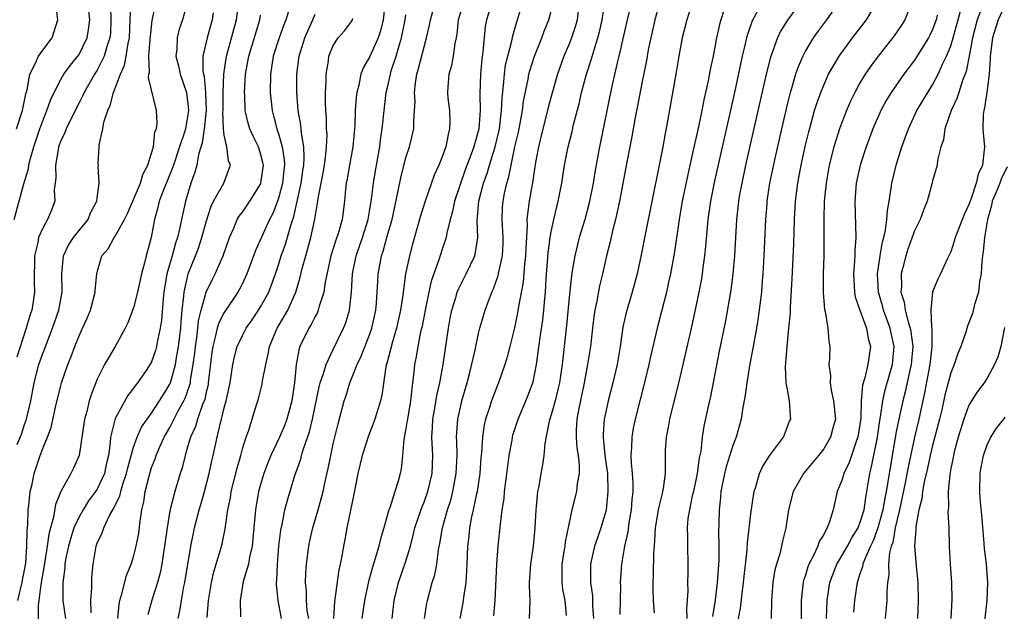
# Model space of a CAD drawing. Units: inches. Extents: x 2616000 to 2619000, y 1485000 to 1488000.
# Drawn here: x 2616108 to 2616217, y 1485490 to 1485555 of the extents above; entities that cross this region are included whole.
import ezdxf

# ---------------------------------------------------------------- set-up
doc = ezdxf.new("R2010")
doc.units = ezdxf.units.IN
doc.header["$MEASUREMENT"] = 0
doc.layers.add('LD26161485_2ft', color=246, linetype='Continuous')

msp = doc.modelspace()

# ---------------------------------------------------------------- linework, layer by layer
at = {"layer": 'LD26161485_2ft'}
for points, elevation in [([(2616160.68, 1485489.32), (2616160.81, 1485491), (2616161.01, 1485495), (2616161.17, 1485497), (2616161.41, 1485499.41), (2616161.61, 1485501), (2616161.8, 1485502.2), (2616161.86, 1485503), (2616162.21, 1485505.79), (2616162.37, 1485507), (2616162.69, 1485508.69), (2616162.73, 1485509), (2616162.79, 1485509.21), (2616163.37, 1485511), (2616164.22, 1485513), (2616164.44, 1485513.56), (2616164.98, 1485515), (2616165, 1485515.11), (2616165.36, 1485517), (2616165.73, 1485519.73), (2616166.07, 1485521.93), (2616166.19, 1485523), (2616166.29, 1485524.29), (2616166.37, 1485525), (2616166.45, 1485526.45), (2616166.67, 1485529.33), (2616166.89, 1485531), (2616167, 1485531.63), (2616167.3, 1485533), (2616167.61, 1485534.39), (2616167.78, 1485535), (2616168.16, 1485537), (2616168.47, 1485539), (2616168.86, 1485541), (2616169.29, 1485542.71), (2616169.46, 1485543.46), (2616170.1, 1485545.9), (2616170.35, 1485547), (2616170.87, 1485549), (2616171.4, 1485550.6), (2616171.71, 1485551.71), (2616172.14, 1485553), (2616172.32, 1485553.68), (2616172.61, 1485555), (2616173.25, 1485559)], 8732), ([(2616176.06, 1485557.94), (2616175.35, 1485555), (2616174.46, 1485551), (2616174.26, 1485550.26), (2616173.68, 1485547.68), (2616172.32, 1485541), (2616171.8, 1485538.2), (2616171.6, 1485537), (2616171.17, 1485534.83), (2616170.69, 1485533), (2616170.09, 1485531), (2616169.59, 1485529), (2616169.32, 1485527.32), (2616169.22, 1485526.78), (2616169, 1485524.78), (2616168.68, 1485521.32), (2616168.19, 1485517), (2616167.9, 1485515), (2616167.74, 1485514.26), (2616167.42, 1485513), (2616167, 1485511.48), (2616166.78, 1485510.78), (2616166.3, 1485508.29), (2616166.19, 1485507), (2616166.04, 1485505.96), (2616165.86, 1485505), (2616165.62, 1485503.62), (2616165.48, 1485503), (2616165.35, 1485501.35), (2616165.3, 1485501), (2616165.2, 1485499), (2616165, 1485497), (2616164.71, 1485495), (2616164.58, 1485493), (2616164.58, 1485492.58), (2616164.66, 1485491), (2616164.57, 1485489)], 8730), ([(2616107.87, 1485533), (2616108.93, 1485536.93), (2616109.43, 1485538.57), (2616109.47, 1485539), (2616109.62, 1485539.62), (2616110.02, 1485541), (2616110.69, 1485543), (2616111, 1485543.86), (2616111.47, 1485545), (2616111.85, 1485546.15), (2616112.26, 1485547), (2616113, 1485548.44), (2616113.33, 1485549), (2616114.02, 1485549.98), (2616114.87, 1485551), (2616115, 1485551.18), (2616115.9, 1485553), (2616116.06, 1485553.94), (2616116.19, 1485555), (2616115.99, 1485557)], 8770), ([(2616108.26, 1485491), (2616108.74, 1485493), (2616108.76, 1485493.24), (2616109, 1485494.36), (2616109.13, 1485495.13), (2616109.27, 1485497), (2616109.28, 1485498.72), (2616109.37, 1485499.37), (2616109.41, 1485501), (2616109.49, 1485501.49), (2616109.64, 1485503), (2616109.83, 1485503.83), (2616110.06, 1485505), (2616110.72, 1485507), (2616111, 1485507.76), (2616111.54, 1485509), (2616111.93, 1485510.07), (2616112.46, 1485512.46), (2616113, 1485514.7), (2616113.08, 1485515), (2616113.76, 1485517), (2616114.12, 1485517.88), (2616114.53, 1485519), (2616115, 1485520.18), (2616115.39, 1485521), (2616115.89, 1485522.11), (2616116.25, 1485523), (2616116.78, 1485525), (2616116.78, 1485525.22), (2616116.95, 1485527), (2616117, 1485527.2), (2616117.52, 1485529), (2616118.22, 1485529.78), (2616118.88, 1485531), (2616119, 1485531.17), (2616120, 1485533), (2616120.33, 1485533.67), (2616121.76, 1485537), (2616122.03, 1485537.97), (2616122.58, 1485539), (2616123, 1485540.31), (2616123.19, 1485541), (2616123.36, 1485542.64), (2616123.53, 1485543), (2616123.62, 1485543.62), (2616123.54, 1485545), (2616122.64, 1485548.64), (2616122.7, 1485549), (2616122.76, 1485549.24), (2616122.7, 1485551), (2616122.84, 1485552.84), (2616123.06, 1485554.94), (2616123.48, 1485557)], 8764), ([(2616126.96, 1485557), (2616126.39, 1485555), (2616126.04, 1485553.96), (2616125.82, 1485553), (2616125.77, 1485551.77), (2616125.68, 1485551), (2616125.94, 1485549.94), (2616126.14, 1485549), (2616126.83, 1485547), (2616127, 1485545.74), (2616127.06, 1485545), (2616127, 1485544.55), (2616126.72, 1485543), (2616126.61, 1485542.61), (2616126.08, 1485541), (2616125.4, 1485539), (2616125.31, 1485538.69), (2616124.34, 1485536.34), (2616123.84, 1485535), (2616123.69, 1485534.31), (2616123.3, 1485533), (2616122.93, 1485531), (2616122.4, 1485529), (2616122.23, 1485528.23), (2616121.89, 1485527), (2616121.45, 1485525), (2616121, 1485523.26), (2616120.38, 1485521.62), (2616120.09, 1485521), (2616118.93, 1485518.93), (2616117.81, 1485517), (2616117, 1485515.39), (2616116.33, 1485513.67), (2616116.13, 1485513), (2616115.85, 1485511.85), (2616115.59, 1485511), (2616115.02, 1485506.98), (2616114.41, 1485505.59), (2616114.1, 1485505), (2616113, 1485503.03), (2616112.42, 1485501.58), (2616112.2, 1485500.2), (2616111.85, 1485499), (2616111.68, 1485498.32), (2616111.5, 1485497), (2616111.15, 1485494.85), (2616110.78, 1485492.78), (2616110.57, 1485491), (2616110.5, 1485490.5), (2616110.52, 1485488.52)], 8762), ([(2616116.34, 1485489.66), (2616116.3, 1485491), (2616116.41, 1485492.41), (2616116.4, 1485493), (2616116.43, 1485493.57), (2616116.56, 1485495), (2616116.88, 1485497), (2616117, 1485497.33), (2616117.54, 1485498.46), (2616117.72, 1485499), (2616118.36, 1485500.36), (2616118.73, 1485501), (2616119.5, 1485502.5), (2616119.59, 1485503), (2616119.82, 1485503.82), (2616120.24, 1485505), (2616120.37, 1485505.63), (2616121, 1485507.89), (2616121.4, 1485509), (2616121.9, 1485510.1), (2616122.52, 1485511), (2616123, 1485511.66), (2616123.88, 1485513), (2616124.29, 1485513.71), (2616125, 1485514.83), (2616125.07, 1485515), (2616125.63, 1485517), (2616125.73, 1485517.73), (2616125.96, 1485519), (2616126.2, 1485521), (2616126.24, 1485521.76), (2616126.37, 1485523), (2616126.55, 1485524.55), (2616126.57, 1485525), (2616127.01, 1485526.99), (2616127.83, 1485529), (2616128.15, 1485529.85), (2616128.54, 1485531), (2616129, 1485532.72), (2616129.54, 1485534.46), (2616129.82, 1485535), (2616130.94, 1485537), (2616131.5, 1485538.5), (2616131.67, 1485539), (2616131.46, 1485539.46), (2616131.28, 1485541), (2616131, 1485542.3), (2616130.91, 1485543), (2616130.85, 1485544.85), (2616130.87, 1485545), (2616130.88, 1485547), (2616130.93, 1485549), (2616131.23, 1485551), (2616132.34, 1485555), (2616132.61, 1485557)], 8758), ([(2616148.71, 1485557), (2616148.5, 1485555), (2616148.21, 1485553.79), (2616147.95, 1485553), (2616147, 1485550.88), (2616146.29, 1485549.71), (2616146.03, 1485549), (2616145.8, 1485547.8), (2616145.58, 1485547), (2616145.51, 1485546.49), (2616145.42, 1485545), (2616145.37, 1485543.37), (2616145.14, 1485541), (2616144.77, 1485539), (2616144.52, 1485537.48), (2616144.41, 1485537), (2616144.33, 1485536.33), (2616144.22, 1485535), (2616143.97, 1485533), (2616143.56, 1485531.56), (2616143.27, 1485530.73), (2616142.72, 1485529), (2616142.1, 1485526.1), (2616141.95, 1485525), (2616141.45, 1485523.45), (2616141.35, 1485523), (2616141.25, 1485522.75), (2616141, 1485522.31), (2616140.58, 1485521.42), (2616140.3, 1485521), (2616139.33, 1485519), (2616139.24, 1485518.76), (2616138.93, 1485517), (2616138.72, 1485515), (2616138.43, 1485513), (2616137.9, 1485511), (2616137.65, 1485510.35), (2616137.09, 1485509), (2616136.13, 1485507), (2616135.81, 1485506.19), (2616135.36, 1485505), (2616135, 1485503.79), (2616134.78, 1485503), (2616134.43, 1485501), (2616134.15, 1485497.85), (2616134.06, 1485497), (2616133.77, 1485495.77), (2616133.66, 1485495), (2616133.09, 1485493.09), (2616132.74, 1485491), (2616132.79, 1485489.21)], 8748), ([(2616140.29, 1485489), (2616140.14, 1485489.86), (2616140.04, 1485491), (2616140.04, 1485492.04), (2616139.94, 1485493), (2616139.97, 1485494.03), (2616140.05, 1485495), (2616140.31, 1485497), (2616140.43, 1485497.57), (2616140.75, 1485499), (2616141.33, 1485501), (2616141.88, 1485503), (2616142.11, 1485504.11), (2616142.45, 1485505.55), (2616142.72, 1485507), (2616143, 1485508.27), (2616143.53, 1485510.47), (2616144.21, 1485513), (2616144.41, 1485513.59), (2616144.84, 1485515), (2616145.63, 1485517), (2616146.08, 1485517.92), (2616147, 1485520.3), (2616147.25, 1485521), (2616147.69, 1485523), (2616147.76, 1485523.76), (2616147.84, 1485525), (2616147.89, 1485526.11), (2616147.95, 1485527), (2616148.15, 1485528.15), (2616148.31, 1485529), (2616148.49, 1485529.51), (2616149, 1485531.4), (2616149.47, 1485533), (2616150.16, 1485536.16), (2616150.43, 1485537.57), (2616151, 1485539.82), (2616151.39, 1485541), (2616151.86, 1485543), (2616151.86, 1485543.86), (2616151.95, 1485545), (2616152, 1485546), (2616151.94, 1485547), (2616152.04, 1485548.04), (2616152.19, 1485549), (2616152.38, 1485549.62), (2616153, 1485552.04), (2616153.28, 1485553), (2616153.6, 1485554.4), (2616153.69, 1485555), (2616154.24, 1485557)], 8744), ([(2616157.37, 1485557), (2616156.75, 1485555), (2616156.6, 1485553.4), (2616156.54, 1485553), (2616156.4, 1485552.4), (2616156.2, 1485551), (2616156.02, 1485549.98), (2616155.73, 1485549), (2616155.61, 1485547.61), (2616155.58, 1485547), (2616155.63, 1485546.37), (2616155.79, 1485545), (2616155.83, 1485543.83), (2616155.81, 1485543), (2616155.64, 1485542.36), (2616155.38, 1485541), (2616155, 1485539.92), (2616154.63, 1485539), (2616154.12, 1485537.88), (2616153.1, 1485535), (2616152.61, 1485533.39), (2616151.72, 1485530.28), (2616151.38, 1485529), (2616150.97, 1485527), (2616150.69, 1485525), (2616150.66, 1485524.66), (2616150.41, 1485523), (2616149.97, 1485521), (2616149.51, 1485519.51), (2616148.88, 1485517.12), (2616148.83, 1485517), (2616148.77, 1485516.77), (2616148.35, 1485513.65), (2616148.19, 1485513), (2616147.58, 1485511), (2616147.43, 1485510.57), (2616146.86, 1485509.14), (2616146.17, 1485507), (2616145.7, 1485505), (2616145.28, 1485502.72), (2616144.5, 1485499), (2616144.27, 1485497.73), (2616144.11, 1485497), (2616143.94, 1485495.94), (2616143.76, 1485495), (2616143.62, 1485494.38), (2616143.12, 1485490.88), (2616143.02, 1485489)], 8742), ([(2616160.51, 1485557), (2616159.87, 1485555), (2616159.74, 1485554.26), (2616159.47, 1485551.47), (2616159.35, 1485550.65), (2616159.2, 1485549), (2616159.14, 1485546.86), (2616159.16, 1485545), (2616159.02, 1485543), (2616158.48, 1485541), (2616158.2, 1485540.2), (2616157.54, 1485538.46), (2616156.34, 1485535), (2616156.12, 1485533.88), (2616155.86, 1485533), (2616155.49, 1485531.49), (2616155.42, 1485531), (2616155.33, 1485530.67), (2616155, 1485529.73), (2616154.67, 1485528.67), (2616153.79, 1485526.21), (2616153.52, 1485525), (2616153.1, 1485523), (2616152.77, 1485521.23), (2616152.61, 1485520.61), (2616152.3, 1485519), (2616152.13, 1485517.87), (2616151.94, 1485517), (2616151.85, 1485515.85), (2616151.74, 1485515), (2616151.64, 1485514.36), (2616151.52, 1485513), (2616151.16, 1485511), (2616151.15, 1485510.85), (2616151, 1485509.95), (2616150.76, 1485508.76), (2616150.63, 1485507), (2616150.47, 1485505.53), (2616150.36, 1485505), (2616150.14, 1485504.14), (2616149.76, 1485503), (2616149.21, 1485501.21), (2616149.12, 1485501), (2616148.55, 1485499), (2616148.19, 1485497.81), (2616148, 1485497), (2616147.63, 1485495.63), (2616147.32, 1485494.68), (2616146.89, 1485493.11), (2616146.42, 1485491), (2616146.15, 1485489)], 8740), ([(2616149.49, 1485489), (2616149.72, 1485491), (2616150.2, 1485493), (2616151, 1485495.32), (2616151.5, 1485497), (2616151.81, 1485498.19), (2616151.99, 1485499), (2616152.74, 1485501.26), (2616153, 1485501.85), (2616153.41, 1485503), (2616153.89, 1485505), (2616153.95, 1485507), (2616153.85, 1485509), (2616153.93, 1485510.07), (2616153.97, 1485511), (2616154.19, 1485512.19), (2616154.41, 1485513.59), (2616154.73, 1485515), (2616155.1, 1485517), (2616155.67, 1485521), (2616155.88, 1485522.12), (2616156.05, 1485523), (2616156.52, 1485524.52), (2616156.65, 1485525), (2616156.74, 1485525.26), (2616157.62, 1485527), (2616158.57, 1485529), (2616158.66, 1485529.34), (2616158.9, 1485531), (2616158.85, 1485532.85), (2616159.04, 1485535), (2616159.55, 1485537), (2616159.93, 1485538.07), (2616160.2, 1485539), (2616160.82, 1485541), (2616161.29, 1485543), (2616161.54, 1485545), (2616161.59, 1485546.41), (2616161.75, 1485547.75), (2616161.84, 1485549), (2616161.97, 1485550.03), (2616162.21, 1485551), (2616162.67, 1485552.68), (2616162.77, 1485553.23), (2616163.2, 1485554.8), (2616163.28, 1485555), (2616163.86, 1485557)], 8738), ([(2616178.96, 1485557), (2616178.4, 1485555), (2616177.96, 1485553), (2616177.69, 1485551.69), (2616177.48, 1485550.52), (2616177, 1485548.22), (2616176.49, 1485545.51), (2616176.23, 1485544.23), (2616175.86, 1485542.14), (2616175.31, 1485539.31), (2616174.5, 1485535), (2616174.07, 1485533), (2616173.75, 1485531.75), (2616173.48, 1485530.52), (2616173.1, 1485529), (2616172.65, 1485527), (2616172.32, 1485525.68), (2616172.01, 1485524.01), (2616171.79, 1485523), (2616171.69, 1485522.31), (2616171.53, 1485521), (2616171.32, 1485519), (2616171.01, 1485517), (2616170.63, 1485515), (2616169.99, 1485511.99), (2616169.82, 1485511), (2616169.76, 1485509.76), (2616169.75, 1485509), (2616169.83, 1485507.83), (2616169.97, 1485507), (2616170.09, 1485505.91), (2616170.08, 1485505), (2616169.86, 1485503.87), (2616169.79, 1485503), (2616169.28, 1485501), (2616168.53, 1485497.47), (2616168.48, 1485497), (2616168.4, 1485496.4), (2616168.17, 1485495), (2616168.18, 1485493.82), (2616168.15, 1485493), (2616168.24, 1485492.24), (2616168.48, 1485491), (2616168.65, 1485489.35)], 8728), ([(2616182.56, 1485557), (2616181.92, 1485555), (2616181.42, 1485553), (2616181.05, 1485551), (2616180.77, 1485549.23), (2616179.82, 1485543.82), (2616179.54, 1485542.46), (2616179.29, 1485541), (2616178.9, 1485539), (2616177.33, 1485531.33), (2616176.9, 1485529.1), (2616176.45, 1485527), (2616175.91, 1485525), (2616175.25, 1485522.75), (2616174.89, 1485521.11), (2616174.58, 1485519), (2616174.25, 1485517), (2616173.8, 1485515), (2616173.27, 1485513), (2616173, 1485511.8), (2616172.84, 1485511), (2616172.72, 1485509.28), (2616172.72, 1485509), (2616172.92, 1485507), (2616173.18, 1485505), (2616173.24, 1485503), (2616173.04, 1485501), (2616173, 1485500.85), (2616172.46, 1485499), (2616172.08, 1485497.92), (2616171.77, 1485497), (2616171.32, 1485495), (2616171.31, 1485494.69), (2616171.31, 1485493), (2616171.53, 1485491.53), (2616171.56, 1485490.44), (2616171.65, 1485489)], 8726), ([(2616190.27, 1485557), (2616189.11, 1485554.89), (2616188.6, 1485553.4), (2616188.5, 1485553), (2616188.37, 1485552.37), (2616188.04, 1485551), (2616187.17, 1485547), (2616184.94, 1485537.06), (2616184.53, 1485535), (2616184.24, 1485533), (2616184.16, 1485532.16), (2616183.99, 1485530.01), (2616183.88, 1485529), (2616183.7, 1485527.7), (2616183.62, 1485527), (2616183.53, 1485526.47), (2616183.25, 1485525), (2616182.51, 1485521.49), (2616182.21, 1485520.21), (2616181.51, 1485517), (2616181.03, 1485514.97), (2616180.34, 1485512.34), (2616180.01, 1485511), (2616179.88, 1485510.12), (2616179.64, 1485509), (2616179.56, 1485507.56), (2616179.53, 1485506.47), (2616179.55, 1485505), (2616179.33, 1485503.33), (2616179.26, 1485503), (2616179.2, 1485502.8), (2616178.81, 1485501.19), (2616178.46, 1485499), (2616178.39, 1485497.61), (2616178.32, 1485497), (2616178.26, 1485496.26), (2616178.22, 1485493.78), (2616178.18, 1485493), (2616178.17, 1485492.17), (2616178.23, 1485491), (2616178.34, 1485489.66)], 8722), ([(2616194.5, 1485557), (2616193.02, 1485554.98), (2616192.26, 1485553.74), (2616191.91, 1485553), (2616191.13, 1485550.87), (2616190.66, 1485549), (2616188.41, 1485539), (2616187.98, 1485537), (2616187.75, 1485535.75), (2616187.63, 1485535), (2616187.41, 1485533), (2616187.18, 1485529), (2616187.01, 1485526.99), (2616186.78, 1485525.22), (2616186.19, 1485521.81), (2616185.51, 1485518.49), (2616184.52, 1485513.48), (2616184.24, 1485512.24), (2616183.8, 1485510.2), (2616183.62, 1485509), (2616183.46, 1485507.46), (2616183.28, 1485506.72), (2616183.07, 1485505), (2616182.66, 1485503), (2616182.53, 1485502.53), (2616182.21, 1485501), (2616182.05, 1485500.05), (2616181.96, 1485499), (2616181.99, 1485498.01), (2616181.99, 1485497), (2616182.05, 1485495), (2616182.05, 1485494.05), (2616182.01, 1485493), (2616182.03, 1485492.03), (2616181.91, 1485490.09), (2616181.94, 1485489)], 8720), ([(2616198.72, 1485557), (2616197.33, 1485555), (2616196.33, 1485553.67), (2616195.86, 1485553), (2616195, 1485551.57), (2616194.7, 1485551), (2616194.18, 1485549.82), (2616193.9, 1485549), (2616193.45, 1485547.45), (2616193.3, 1485547), (2616193, 1485545.81), (2616192.35, 1485543), (2616191.58, 1485539.58), (2616191.05, 1485537), (2616190.75, 1485535), (2616190.73, 1485534.73), (2616190.59, 1485533), (2616190.41, 1485529), (2616190.3, 1485527), (2616190.23, 1485526.23), (2616190.14, 1485525), (2616189.8, 1485522.2), (2616189.61, 1485521), (2616189.25, 1485519), (2616188.85, 1485516.85), (2616188.54, 1485515), (2616188.37, 1485513.63), (2616188.07, 1485512.07), (2616187.92, 1485511), (2616187.36, 1485509), (2616187, 1485508.09), (2616186.26, 1485505.74), (2616186.07, 1485505), (2616185.67, 1485503), (2616185.63, 1485502.37), (2616185.48, 1485501), (2616185.46, 1485499.46), (2616185.43, 1485498.57), (2616185.46, 1485497), (2616185.45, 1485495.45), (2616185.28, 1485493), (2616185.05, 1485491.05), (2616184.77, 1485489.23)], 8718), ([(2616187.28, 1485487.28), (2616187.85, 1485490.15), (2616188.06, 1485492.06), (2616188.19, 1485493), (2616188.58, 1485496.58), (2616188.62, 1485497.38), (2616189, 1485500.83), (2616189.34, 1485503), (2616189.53, 1485503.53), (2616189.94, 1485505), (2616190.27, 1485505.73), (2616191.04, 1485506.96), (2616192.58, 1485509), (2616193.25, 1485510.75), (2616193.37, 1485511), (2616193.34, 1485511.33), (2616193.25, 1485513), (2616193, 1485514.24), (2616192.88, 1485515), (2616192.79, 1485516.79), (2616192.84, 1485517.16), (2616192.98, 1485519), (2616193.18, 1485521), (2616193.33, 1485522.67), (2616193.34, 1485523.34), (2616193.54, 1485526.46), (2616193.7, 1485530.3), (2616193.79, 1485533), (2616193.91, 1485535), (2616194.15, 1485537), (2616194.51, 1485539), (2616194.96, 1485541.04), (2616195.35, 1485542.65), (2616195.63, 1485543.63), (2616196, 1485545), (2616196.23, 1485545.77), (2616196.68, 1485547), (2616197, 1485547.79), (2616197.55, 1485549), (2616198.7, 1485551), (2616199, 1485551.42), (2616200.17, 1485553), (2616201.7, 1485555), (2616202.89, 1485557)], 8716), ([(2616217.12, 1485557), (2616216.2, 1485555), (2616215.91, 1485554.09), (2616215.58, 1485553), (2616215.35, 1485551), (2616215.34, 1485550.66), (2616215.22, 1485549), (2616215, 1485547.28), (2616214.72, 1485545.28), (2616214.63, 1485545), (2616214.57, 1485544.57), (2616214.54, 1485543), (2616214.56, 1485542.56), (2616214.7, 1485541), (2616214.69, 1485540.69), (2616214.49, 1485539), (2616214, 1485538), (2616213.81, 1485537), (2616213.2, 1485535.2), (2616213.12, 1485535), (2616213, 1485534.63), (2616212.46, 1485533.54), (2616211.76, 1485531.76), (2616211.47, 1485531), (2616211.38, 1485530.62), (2616211, 1485529.43), (2616210.61, 1485528.61), (2616209.87, 1485527), (2616209.57, 1485526.43), (2616208.99, 1485525.01), (2616208.8, 1485523), (2616208.86, 1485521.14), (2616208.91, 1485520.91), (2616208.92, 1485519), (2616208.7, 1485517), (2616208.11, 1485513.89), (2616207.48, 1485511), (2616206.99, 1485509), (2616206.29, 1485505.71), (2616205.96, 1485503.96), (2616205.34, 1485501), (2616204.86, 1485499), (2616204.6, 1485497.4), (2616204.44, 1485497), (2616204.24, 1485496.24), (2616204.15, 1485495), (2616204.18, 1485493.82), (2616204.04, 1485493), (2616203.96, 1485491.96), (2616203.96, 1485491), (2616203.76, 1485489)], 8706), ([(2616108.11, 1485543), (2616108.78, 1485545), (2616109.15, 1485546.85), (2616109.29, 1485547.29), (2616109.57, 1485549), (2616110.21, 1485550.21), (2616110.55, 1485551), (2616111, 1485551.66), (2616112.04, 1485553), (2616112.68, 1485555), (2616112.47, 1485556.47)], 8772), ([(2616118.45, 1485556.45), (2616118.52, 1485555), (2616118.45, 1485553.55), (2616118.39, 1485553), (2616118.08, 1485552.08), (2616117.78, 1485551), (2616117, 1485549.46), (2616116.71, 1485549), (2616115.56, 1485547), (2616115.4, 1485546.6), (2616115, 1485545.86), (2616114.12, 1485544.12), (2616113.58, 1485543), (2616113.43, 1485542.57), (2616113, 1485541.67), (2616112.76, 1485541), (2616112.69, 1485540.69), (2616112.4, 1485539), (2616112.46, 1485537.54), (2616112.27, 1485536.27), (2616112.34, 1485535), (2616111.97, 1485534.03), (2616111.54, 1485533), (2616111, 1485532.05), (2616110.55, 1485531), (2616110.46, 1485530.46), (2616110.1, 1485529), (2616110.08, 1485526.08), (2616110.11, 1485525), (2616109.96, 1485523.96), (2616109.79, 1485523), (2616109.57, 1485522.42), (2616109.19, 1485521), (2616108.17, 1485517.83)], 8768), ([(2616108.19, 1485508.19), (2616108.67, 1485509.33), (2616109, 1485510.39), (2616109.22, 1485511), (2616109.68, 1485513), (2616110.07, 1485515), (2616110.59, 1485517), (2616111, 1485518.21), (2616111.23, 1485518.77), (2616111.49, 1485519.49), (2616112.09, 1485521), (2616112.77, 1485523), (2616113.13, 1485525), (2616113.11, 1485527), (2616113.3, 1485529), (2616113.84, 1485530.16), (2616114.38, 1485531), (2616115, 1485531.8), (2616116, 1485533), (2616116.28, 1485533.72), (2616116.96, 1485535), (2616117, 1485535.37), (2616117.23, 1485537), (2616117.11, 1485538.89), (2616117.14, 1485539), (2616117.12, 1485539.12), (2616117.22, 1485541), (2616117.21, 1485541.21), (2616117.64, 1485543), (2616117.74, 1485543.74), (2616118.16, 1485545), (2616118.43, 1485545.57), (2616118.8, 1485547), (2616119, 1485547.48), (2616119.57, 1485549), (2616120.01, 1485549.99), (2616120.19, 1485551), (2616120.41, 1485552.41), (2616120.55, 1485553), (2616120.65, 1485555), (2616120.7, 1485556.7)], 8766), ([(2616129.79, 1485555.79), (2616129.68, 1485555), (2616129.1, 1485553), (2616128.65, 1485551), (2616128.64, 1485549.36), (2616128.7, 1485549), (2616128.77, 1485548.77), (2616128.94, 1485547), (2616128.99, 1485545), (2616128.78, 1485543), (2616128.57, 1485541.43), (2616128.17, 1485540.17), (2616127.96, 1485539), (2616127.77, 1485538.23), (2616127.32, 1485537), (2616126.72, 1485535), (2616126.28, 1485533), (2616126.11, 1485532.11), (2616125.84, 1485531), (2616125.61, 1485530.39), (2616125.25, 1485529), (2616124.68, 1485527), (2616124.35, 1485525), (2616124.26, 1485524.26), (2616124.09, 1485521.91), (2616123.95, 1485521), (2616123.66, 1485519.66), (2616123.55, 1485519), (2616123.43, 1485518.57), (2616123, 1485517.32), (2616122.89, 1485517.11), (2616122.46, 1485516.46), (2616121.44, 1485515), (2616121.24, 1485514.76), (2616121, 1485514.39), (2616120.39, 1485513.61), (2616119, 1485511.05), (2616118.45, 1485509), (2616118.43, 1485508.43), (2616118.24, 1485507), (2616118, 1485506), (2616117.79, 1485505), (2616117, 1485503.29), (2616116.81, 1485503), (2616116.03, 1485501.97), (2616115.44, 1485501), (2616115, 1485500.23), (2616114.43, 1485499), (2616114.09, 1485497.91), (2616113.83, 1485497), (2616113.53, 1485495.53), (2616113.45, 1485495), (2616113.43, 1485494.57), (2616113.22, 1485493), (2616113.22, 1485491), (2616113.51, 1485489)], 8760), ([(2616138.15, 1485556.15), (2616137.78, 1485555), (2616137.55, 1485554.45), (2616137.04, 1485553), (2616136.38, 1485551), (2616136.07, 1485549), (2616136.06, 1485547), (2616136.26, 1485545), (2616136.42, 1485544.42), (2616136.77, 1485543), (2616137, 1485542.33), (2616137.38, 1485541), (2616137.6, 1485539.6), (2616137.63, 1485539), (2616137.55, 1485538.45), (2616137.4, 1485537), (2616137, 1485535.45), (2616136.85, 1485535), (2616136.33, 1485533.67), (2616135.98, 1485533), (2616135.12, 1485531.12), (2616134.44, 1485529.56), (2616133.49, 1485527), (2616133, 1485525.94), (2616132.68, 1485525.32), (2616132.5, 1485525), (2616131, 1485522.76), (2616130.4, 1485521.6), (2616130.23, 1485521), (2616130.01, 1485520.01), (2616129.72, 1485519), (2616129.63, 1485518.37), (2616129.24, 1485515), (2616129.21, 1485514.79), (2616129, 1485513.97), (2616128.84, 1485513.16), (2616128.6, 1485512.6), (2616128.03, 1485511), (2616127.81, 1485510.19), (2616127.26, 1485509), (2616127, 1485508.05), (2616126.68, 1485507), (2616126.36, 1485505.64), (2616126.14, 1485505), (2616125.54, 1485503), (2616125, 1485500.88), (2616124.69, 1485499), (2616124.43, 1485497), (2616124.31, 1485496.31), (2616124.12, 1485495), (2616123.94, 1485494.06), (2616123.64, 1485493), (2616123.02, 1485491.02), (2616122.57, 1485489.43)], 8754), ([(2616153.06, 1485489), (2616153.31, 1485490.69), (2616153.36, 1485491), (2616153.9, 1485493), (2616154.17, 1485493.83), (2616154.39, 1485495), (2616154.57, 1485496.57), (2616154.72, 1485497.28), (2616155.01, 1485499), (2616155.58, 1485501), (2616155.93, 1485502.07), (2616156.17, 1485503), (2616156.55, 1485505), (2616156.63, 1485507), (2616156.6, 1485508.6), (2616156.58, 1485509), (2616156.72, 1485511), (2616157, 1485512.32), (2616157.16, 1485513), (2616157.74, 1485515), (2616158, 1485516), (2616158.61, 1485518.61), (2616158.68, 1485519), (2616159, 1485520.43), (2616159.15, 1485521), (2616159.72, 1485523), (2616160.12, 1485524.12), (2616160.45, 1485525), (2616160.63, 1485525.37), (2616161.16, 1485526.84), (2616161.23, 1485527.23), (2616161.63, 1485529), (2616161.69, 1485530.31), (2616161.7, 1485531), (2616161.68, 1485531.68), (2616161.59, 1485533), (2616161.65, 1485534.35), (2616161.7, 1485535), (2616161.86, 1485535.86), (2616162.11, 1485537), (2616162.32, 1485537.68), (2616162.58, 1485539), (2616163.01, 1485541), (2616163.39, 1485542.61), (2616163.59, 1485543.59), (2616163.84, 1485545), (2616163.96, 1485546.04), (2616164.45, 1485548.45), (2616164.53, 1485549), (2616164.63, 1485549.37), (2616165.15, 1485551), (2616165.97, 1485553), (2616166.24, 1485553.76), (2616166.75, 1485555), (2616167, 1485555.97)], 8736), ([(2616169.98, 1485555.98), (2616169.84, 1485555), (2616169.67, 1485554.34), (2616169.22, 1485553), (2616169, 1485552.44), (2616168.39, 1485551), (2616167.68, 1485549), (2616167, 1485546.57), (2616166.67, 1485545.33), (2616165.78, 1485541.78), (2616165.6, 1485541), (2616165.27, 1485539.27), (2616164.92, 1485537.08), (2616164.56, 1485535), (2616164.37, 1485533.63), (2616164.33, 1485533), (2616164.34, 1485532.34), (2616164.19, 1485529.81), (2616164.18, 1485529), (2616164.07, 1485528.07), (2616163.9, 1485526.1), (2616163.39, 1485523.39), (2616163.29, 1485522.71), (2616162.95, 1485521.05), (2616162.45, 1485519), (2616162.15, 1485517.85), (2616161.89, 1485517), (2616161.18, 1485515), (2616161, 1485514.55), (2616160.43, 1485513), (2616160.18, 1485512.18), (2616159.78, 1485511), (2616159.62, 1485510.38), (2616159.42, 1485509), (2616159.33, 1485507.33), (2616159.26, 1485506.74), (2616159.14, 1485505), (2616158.83, 1485503), (2616158.77, 1485502.77), (2616158.4, 1485501), (2616158.21, 1485500.21), (2616157.99, 1485499), (2616157.91, 1485498.09), (2616157.78, 1485497), (2616157.72, 1485495), (2616157.62, 1485493.62), (2616157.59, 1485493), (2616157.33, 1485491.33), (2616157.26, 1485490.74), (2616156.93, 1485489)], 8734), ([(2616186.02, 1485556.02), (2616185.66, 1485555), (2616185.52, 1485554.48), (2616185.2, 1485553), (2616184.82, 1485551), (2616184.49, 1485549.51), (2616184.28, 1485548.28), (2616183.81, 1485546.19), (2616183.58, 1485545), (2616183.2, 1485543.2), (2616182.64, 1485540.64), (2616182.03, 1485537.97), (2616181.42, 1485535), (2616181.08, 1485533), (2616180.57, 1485529.43), (2616180.12, 1485527), (2616179.92, 1485526.08), (2616179.68, 1485525), (2616179.15, 1485522.85), (2616178.67, 1485521), (2616177.96, 1485518.04), (2616177.74, 1485517), (2616177.34, 1485515.34), (2616176.24, 1485511), (2616176.02, 1485509.98), (2616175.86, 1485509), (2616175.85, 1485507.85), (2616175.78, 1485507), (2616175.81, 1485506.19), (2616175.92, 1485505), (2616175.97, 1485503.97), (2616175.97, 1485503), (2616175.87, 1485502.13), (2616175.8, 1485501), (2616175.56, 1485499.56), (2616175.43, 1485498.57), (2616175.08, 1485497), (2616174.73, 1485495), (2616174.59, 1485493), (2616174.61, 1485492.61), (2616174.54, 1485489.46)], 8724), ([(2616206.58, 1485556.58), (2616205.92, 1485555), (2616205.57, 1485554.43), (2616204.75, 1485553.25), (2616203, 1485551), (2616202.15, 1485549.85), (2616201.57, 1485549), (2616201, 1485548.05), (2616200.42, 1485547), (2616199.96, 1485546.04), (2616199.52, 1485545), (2616199, 1485543.67), (2616198.76, 1485543), (2616198.13, 1485541), (2616197.62, 1485539), (2616197.26, 1485537), (2616197.07, 1485535), (2616197.02, 1485533.02), (2616197.02, 1485530.98), (2616197.01, 1485529), (2616196.96, 1485527), (2616196.96, 1485524.96), (2616197.09, 1485523.09), (2616197.16, 1485522.84), (2616197.45, 1485521), (2616197.58, 1485519.58), (2616197.68, 1485519), (2616197.65, 1485517.65), (2616197.58, 1485517), (2616197.75, 1485515.75), (2616197.7, 1485515), (2616197.82, 1485514.18), (2616198.1, 1485513), (2616198.29, 1485511), (2616198.01, 1485510.01), (2616197.76, 1485509), (2616197, 1485507.73), (2616196.44, 1485507), (2616194.78, 1485505), (2616193.64, 1485503), (2616193.13, 1485501), (2616192.82, 1485499), (2616192.46, 1485497.54), (2616192.35, 1485497), (2616192.16, 1485496.16), (2616191.79, 1485495), (2616191.63, 1485494.37), (2616191.4, 1485493), (2616191.25, 1485491), (2616191.22, 1485489)], 8714), ([(2616197.32, 1485489), (2616197.37, 1485491), (2616197.68, 1485493), (2616198.44, 1485495), (2616199, 1485495.92), (2616199.62, 1485497), (2616200.1, 1485497.9), (2616200.79, 1485499), (2616201, 1485499.51), (2616201.45, 1485501), (2616201.63, 1485502.37), (2616201.76, 1485503), (2616202.08, 1485505), (2616202.27, 1485505.73), (2616202.91, 1485509), (2616203.17, 1485510.83), (2616203.25, 1485511.25), (2616203.51, 1485513), (2616203.78, 1485514.22), (2616204.57, 1485517), (2616204.77, 1485519), (2616204.45, 1485520.45), (2616204.34, 1485521), (2616203.6, 1485523), (2616203.48, 1485523.48), (2616203.04, 1485525), (2616202.93, 1485527), (2616203.22, 1485529), (2616203.48, 1485530.52), (2616203.62, 1485531), (2616203.82, 1485531.82), (2616203.96, 1485533), (2616204.02, 1485533.98), (2616204.23, 1485535), (2616204.45, 1485536.45), (2616204.51, 1485537), (2616204.98, 1485539), (2616205.6, 1485541), (2616206.33, 1485543), (2616207.27, 1485545), (2616208.46, 1485547), (2616209, 1485547.85), (2616209.61, 1485549), (2616210.1, 1485550.1), (2616210.54, 1485551), (2616211, 1485552.13), (2616211.26, 1485553), (2616212.1, 1485556.1)], 8710), ([(2616214.44, 1485556.44), (2616213.91, 1485555), (2616213.4, 1485553), (2616213.04, 1485551), (2616212.7, 1485549.3), (2616212.3, 1485548.3), (2616211.88, 1485547), (2616211.68, 1485546.32), (2616211.04, 1485545), (2616210.36, 1485543), (2616210.21, 1485541.79), (2616209.92, 1485541), (2616209.53, 1485539.53), (2616209.48, 1485539), (2616209.4, 1485538.6), (2616209, 1485537.24), (2616208.96, 1485537.04), (2616208.41, 1485535), (2616207.99, 1485534.01), (2616207.62, 1485533), (2616207, 1485531.74), (2616206.27, 1485529.73), (2616206.03, 1485529), (2616205.72, 1485527.72), (2616205.52, 1485527), (2616205.56, 1485525.56), (2616205.51, 1485525), (2616205.87, 1485523.87), (2616205.98, 1485523), (2616206.3, 1485521.7), (2616206.53, 1485521), (2616206.61, 1485520.61), (2616206.81, 1485519), (2616206.65, 1485517), (2616206.54, 1485516.54), (2616205.99, 1485514.01), (2616205.72, 1485513), (2616205.28, 1485511), (2616205, 1485509.59), (2616204.2, 1485505), (2616204.07, 1485504.07), (2616203.88, 1485503), (2616203.72, 1485502.28), (2616203.52, 1485501), (2616202.97, 1485499), (2616202.44, 1485497.56), (2616202.17, 1485497), (2616201.49, 1485495.49), (2616201.32, 1485495), (2616201.29, 1485494.71), (2616201, 1485493.93), (2616200.78, 1485493.22), (2616200.69, 1485493), (2616200.38, 1485491), (2616200.28, 1485489.72)], 8708), ([(2616119.28, 1485489), (2616119.41, 1485490.59), (2616119.49, 1485491), (2616119.73, 1485491.73), (2616120.24, 1485493.76), (2616120.74, 1485495), (2616121, 1485495.8), (2616121.3, 1485497), (2616121.57, 1485498.43), (2616121.73, 1485499.73), (2616121.93, 1485501), (2616122.13, 1485501.87), (2616122.3, 1485503), (2616122.71, 1485504.71), (2616123, 1485505.66), (2616123.38, 1485506.62), (2616123.49, 1485507), (2616123.86, 1485507.86), (2616124.38, 1485509), (2616125, 1485510.07), (2616125.97, 1485511.97), (2616126.53, 1485513), (2616126.68, 1485513.32), (2616127.21, 1485514.79), (2616127.26, 1485515), (2616127.29, 1485515.29), (2616127.58, 1485517), (2616127.74, 1485518.26), (2616127.81, 1485519), (2616127.96, 1485519.96), (2616128.08, 1485521), (2616128.16, 1485521.84), (2616128.45, 1485523), (2616129, 1485524.98), (2616129.65, 1485526.35), (2616129.99, 1485527), (2616130.86, 1485529), (2616131.57, 1485531), (2616132.04, 1485532.04), (2616132.43, 1485533), (2616132.63, 1485533.37), (2616133, 1485533.82), (2616133.82, 1485535), (2616135, 1485536.89), (2616135.04, 1485537), (2616135.3, 1485539), (2616135.26, 1485539.26), (2616135, 1485540.27), (2616134.77, 1485541), (2616134.18, 1485542.18), (2616133.81, 1485543), (2616133.62, 1485543.62), (2616133.31, 1485545), (2616133.25, 1485546.75), (2616133.23, 1485547), (2616133.34, 1485549), (2616133.69, 1485551), (2616134.91, 1485555), (2616135, 1485555.5)], 8756), ([(2616125.92, 1485489), (2616126.12, 1485489.88), (2616126.29, 1485491), (2616126.56, 1485492.56), (2616126.66, 1485493), (2616127.32, 1485497), (2616127.59, 1485498.41), (2616127.73, 1485499), (2616128.25, 1485501), (2616128.43, 1485501.57), (2616128.83, 1485503), (2616129.34, 1485505), (2616129.62, 1485506.38), (2616129.77, 1485507), (2616130.2, 1485509), (2616130.57, 1485510.57), (2616130.7, 1485511), (2616131, 1485512.23), (2616131.21, 1485513), (2616131.63, 1485515), (2616131.77, 1485515.77), (2616131.95, 1485517), (2616132.13, 1485517.87), (2616132.43, 1485519), (2616133, 1485520.21), (2616133.4, 1485521), (2616134.06, 1485521.94), (2616134.78, 1485523), (2616135, 1485523.36), (2616135.89, 1485525), (2616136.21, 1485525.79), (2616136.63, 1485527), (2616137, 1485528.1), (2616137.27, 1485529), (2616137.73, 1485530.27), (2616138.32, 1485532.32), (2616138.67, 1485533.33), (2616139.45, 1485537), (2616139.65, 1485538.35), (2616139.76, 1485539), (2616139.81, 1485539.81), (2616139.76, 1485541), (2616139.49, 1485542.51), (2616139.43, 1485543.43), (2616139.14, 1485545), (2616138.99, 1485547), (2616138.97, 1485549), (2616139.23, 1485551), (2616139.87, 1485553), (2616140.2, 1485553.8), (2616140.75, 1485555), (2616141, 1485555.63)], 8752), ([(2616129.11, 1485489.11), (2616129.26, 1485491), (2616129.59, 1485493), (2616129.85, 1485494.15), (2616130.59, 1485496.59), (2616130.76, 1485497.24), (2616131.09, 1485498.91), (2616131.39, 1485501), (2616131.67, 1485502.33), (2616131.77, 1485503), (2616132.4, 1485505.6), (2616132.81, 1485507), (2616133, 1485507.72), (2616133.41, 1485509), (2616133.65, 1485509.65), (2616134.56, 1485512.56), (2616134.76, 1485513.24), (2616135.17, 1485514.83), (2616135.22, 1485515.22), (2616135.56, 1485517), (2616135.84, 1485518.16), (2616135.97, 1485519), (2616136.81, 1485521), (2616137.64, 1485522.36), (2616137.99, 1485523), (2616138.89, 1485525), (2616139.37, 1485526.63), (2616139.58, 1485527.58), (2616139.96, 1485529), (2616140.21, 1485529.79), (2616140.52, 1485531), (2616140.97, 1485533.03), (2616141.3, 1485535), (2616141.34, 1485535.34), (2616141.65, 1485537), (2616141.87, 1485538.13), (2616142.03, 1485539), (2616142.19, 1485540.19), (2616142.26, 1485541), (2616142.31, 1485542.31), (2616142.26, 1485543), (2616142.24, 1485544.24), (2616142.18, 1485545), (2616142.14, 1485545.86), (2616142.16, 1485547), (2616142.22, 1485548.22), (2616142.22, 1485549), (2616142.46, 1485550.46), (2616142.52, 1485551), (2616143, 1485552.18), (2616143.52, 1485553), (2616144.22, 1485553.78), (2616145, 1485554.81), (2616145.12, 1485555), (2616145.14, 1485555.14)], 8750), ([(2616137.3, 1485489), (2616136.94, 1485491), (2616136.75, 1485492.75), (2616136.75, 1485493), (2616136.79, 1485493.21), (2616136.86, 1485495), (2616137.02, 1485497), (2616137.23, 1485498.77), (2616137.36, 1485499.36), (2616137.68, 1485501), (2616137.95, 1485502.05), (2616138.77, 1485504.77), (2616139.41, 1485506.59), (2616139.51, 1485507), (2616139.71, 1485507.71), (2616140.39, 1485509.61), (2616140.71, 1485511), (2616141.45, 1485514.55), (2616141.57, 1485515), (2616141.9, 1485515.9), (2616142.2, 1485517), (2616143, 1485518.68), (2616144.14, 1485521), (2616144.38, 1485521.62), (2616144.78, 1485523), (2616145, 1485525), (2616145.13, 1485527), (2616145.52, 1485529), (2616146.21, 1485531), (2616146.84, 1485533), (2616147, 1485533.89), (2616147.22, 1485535.22), (2616147.42, 1485537), (2616147.64, 1485538.36), (2616148.12, 1485541), (2616148.21, 1485541.79), (2616148.4, 1485543), (2616148.59, 1485545), (2616148.83, 1485547), (2616149, 1485547.7), (2616149.29, 1485549), (2616149.39, 1485549.39), (2616149.92, 1485551), (2616150.28, 1485552.28), (2616150.51, 1485553), (2616150.91, 1485555), (2616151, 1485555.57)], 8746), ([(2616209.51, 1485555.51), (2616209.39, 1485555), (2616209, 1485553.93), (2616208.7, 1485553.3), (2616208.53, 1485553), (2616207, 1485550.56), (2616205.83, 1485549), (2616204.44, 1485547), (2616203.89, 1485546.11), (2616203.3, 1485545), (2616202.42, 1485543), (2616201.68, 1485541), (2616201.03, 1485539), (2616200.59, 1485537), (2616200.42, 1485535), (2616200.54, 1485531), (2616200.42, 1485529.58), (2616200.43, 1485529), (2616200.41, 1485528.41), (2616200.27, 1485527), (2616200.38, 1485525), (2616200.47, 1485524.47), (2616200.98, 1485523), (2616201.7, 1485521), (2616201.89, 1485519.89), (2616202.14, 1485519), (2616201.88, 1485517), (2616201.53, 1485515.53), (2616201.27, 1485514.72), (2616201.14, 1485513), (2616201.09, 1485511.09), (2616201, 1485510.39), (2616200.78, 1485509), (2616200.63, 1485508.63), (2616199.8, 1485506.2), (2616199.22, 1485505), (2616199, 1485504.22), (2616198.5, 1485503), (2616198.06, 1485501), (2616197.66, 1485499.66), (2616197.4, 1485499), (2616197.23, 1485498.77), (2616197, 1485498.27), (2616196.51, 1485497.49), (2616196.36, 1485497), (2616195.81, 1485495.81), (2616195.38, 1485495), (2616195.27, 1485494.73), (2616195, 1485493.8), (2616194.79, 1485493.21), (2616194.75, 1485493), (2616194.72, 1485492.72), (2616194.52, 1485491), (2616194.55, 1485487)], 8712), ([(2616217.2, 1485538.8), (2616216.55, 1485537.45), (2616216.4, 1485537), (2616216, 1485536), (2616215.57, 1485535), (2616215.48, 1485534.52), (2616215.04, 1485533), (2616214.71, 1485531), (2616214.58, 1485529.42), (2616214.5, 1485529), (2616214.41, 1485528.41), (2616214.34, 1485527), (2616214.17, 1485526.17), (2616214.04, 1485525), (2616213.61, 1485523.61), (2616213.38, 1485522.62), (2616212.82, 1485521.18), (2616212.69, 1485520.69), (2616212.11, 1485519), (2616211.77, 1485518.23), (2616211.36, 1485517), (2616211, 1485516.11), (2616210.36, 1485513.64), (2616210.01, 1485512.01), (2616209.76, 1485511), (2616209, 1485508.08), (2616208.74, 1485507), (2616208.43, 1485505.57), (2616208.07, 1485504.07), (2616207.88, 1485503), (2616207.8, 1485502.2), (2616207.49, 1485501), (2616207.15, 1485499.14), (2616207.14, 1485498.86), (2616207.02, 1485497), (2616207.18, 1485494.82), (2616207.36, 1485493), (2616207.42, 1485491), (2616207.32, 1485489)], 8704), ([(2616216.91, 1485521.09), (2616216.52, 1485519), (2616216.17, 1485517.83), (2616215.82, 1485517), (2616215, 1485515.49), (2616214.66, 1485515), (2616213.95, 1485514.05), (2616213.28, 1485513), (2616213, 1485512.53), (2616212.42, 1485511), (2616211.81, 1485509), (2616211.37, 1485507.37), (2616211.29, 1485507), (2616211.25, 1485506.75), (2616211, 1485505.54), (2616210.88, 1485504.88), (2616210.72, 1485503), (2616210.74, 1485501.26), (2616210.7, 1485501), (2616210.69, 1485500.69), (2616210.77, 1485499), (2616210.83, 1485497), (2616210.93, 1485495), (2616211.07, 1485493), (2616211.12, 1485491.12), (2616211.02, 1485489)], 8702), ([(2616214.73, 1485488.73), (2616215.02, 1485491), (2616215.07, 1485493), (2616214.92, 1485495), (2616214.72, 1485496.72), (2616214.68, 1485497.32), (2616214.4, 1485500.4), (2616214.25, 1485502.25), (2616214.2, 1485503), (2616214.24, 1485505), (2616214.34, 1485505.66), (2616214.59, 1485507), (2616215, 1485508.15), (2616215.4, 1485509), (2616216.02, 1485509.98), (2616216.83, 1485511), (2616217, 1485511.24)], 8700)]:
    msp.add_lwpolyline(points, dxfattribs=dict(at, elevation=elevation))

doc.saveas('drawing.dxf')
